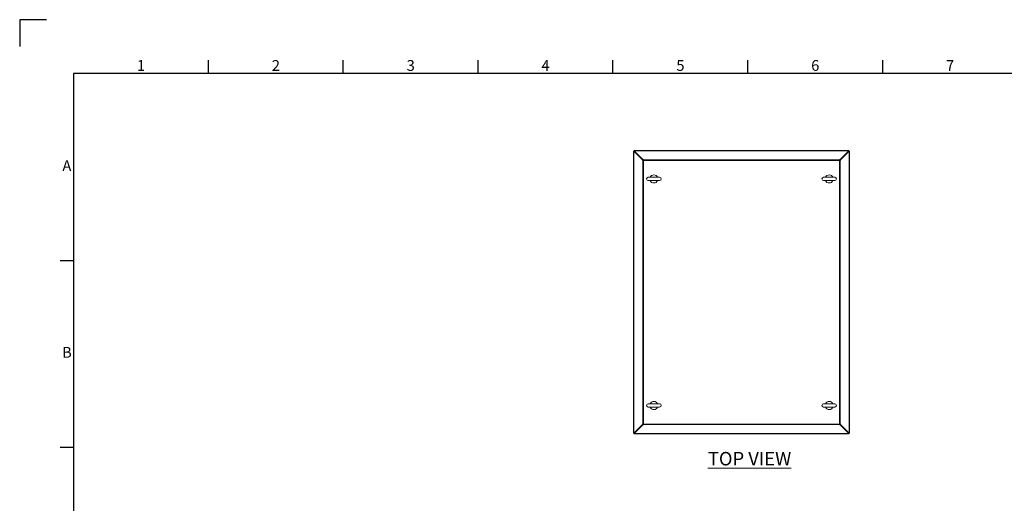
# Model space of a CAD drawing. Units: millimetres. Extents: x 63 to 8605, y 73 to 6119.
# Drawn here: x 205 to 3856, y 4325 to 6119 of the extents above; entities that cross this region are included whole.
import ezdxf
from ezdxf.enums import TextEntityAlignment as Align

# ---------------------------------------------------------------- set-up
doc = ezdxf.new("R2010")
doc.units = ezdxf.units.MM
doc.header["$LTSCALE"] = 5
doc.linetypes.add('SLD-Solid', pattern=[0])
doc.layers.add('Title Block', color=7, linetype='Continuous')
doc.styles.add('ISO Proportional', font='ARIALN.TTF', dxfattribs={"width": 0.8})
doc.styles.add('SLDTEXTSTYLE1', font='romans.shx', dxfattribs={"width": 0.75})

# ---------------------------------------------------------------- blocks, each defined once
blk = doc.blocks.new('ISO A1 title block')
at = {"layer": 'Title Block'}
for p, q in [((10, 594), (0, 594)), ((0, 594), (0, 584)), ((70, 574), (70, 579)), ((120, 574), (120, 579)), ((170, 574), (170, 579)), ((220, 574), (220, 579)), ((270, 574), (270, 579)), ((320, 574), (320, 579)), ((820, 574), (20, 574)), ((20, 574), (20, 20)), ((15, 504.75), (20, 504.75)), ((15, 435.5), (20, 435.5))]:
    blk.add_line(p, q, dxfattribs=at)
at = {"layer": 'Title Block', "style": 'ISO Proportional'}
for s, p in [('1', (45, 576.5)), ('2', (95, 576.5)), ('3', (145, 576.5)), ('4', (195, 576.5)), ('5', (245, 576.5)), ('6', (295, 576.5)), ('7', (345, 576.5)), ('A', (17.5, 539.375)), ('B', (17.5, 470.125))]:
    blk.add_text(s, height=4, dxfattribs=at).set_placement(p, align=Align.MIDDLE)
at = {"layer": 'Title Block', "style": 'ISO Proportional', "flags": 8}
for tag, p in [('FILENAME', (747, 43)), ('DATE', (772, 43)), ('SCALE', (802, 43)), ('EDITION', (787, 23)), ('SHEET', (802, 23))]:
    blk.add_attdef(tag, text='', height=2.5, dxfattribs=at).set_placement(p, align=Align.MIDDLE_LEFT)
blk.add_attdef('DRAWING_NUMBER', text='', height=3, dxfattribs=at).set_placement((755, 25), align=Align.MIDDLE)

msp = doc.modelspace()

# ---------------------------------------------------------------- linework, layer by layer
at = {"color": 7, "linetype": 'SLD-Solid', "lineweight": 18}
for p, q in [((2481.7, 5631.2), (2481.7, 4585.3)), ((2483.7, 5631.2), (2481.7, 5631.2)), ((2482.4, 5631), (2482.4, 4585.5)), ((2482.4, 5631), (2514.7, 5598.8)), ((2483.9, 5631), (2482.4, 5631)), ((3279.6, 5633.2), (2483.8, 5633.2)), ((2483.8, 5631.2), (2483.8, 5633.2)), ((2483.9, 5632.5), (2516.2, 5600.2)), ((3279.4, 5632.5), (2483.9, 5632.5)), ((2483.9, 5631.1), (2483.9, 5632.5)), ((2483.9, 5631.1), (2516.2, 5598.8)), ((2516.1, 5598.8), (2483.9, 5631)), ((3247.2, 5600.2), (3279.4, 5632.5)), ((3247.2, 5598.8), (3279.4, 5631.1)), ((3279.5, 5631), (3247.3, 5598.8)), ((3248.7, 5598.8), (3280.9, 5631)), ((3279.4, 5631.1), (3279.4, 5632.5)), ((3279.5, 5631), (3280.9, 5631)), ((3279.6, 5631.2), (3279.6, 5633.2)), ((3279.7, 5631.2), (3281.7, 5631.2)), ((3280.9, 4585.5), (3280.9, 5631)), ((3281.7, 4585.3), (3281.7, 5631.2)), ((2506.8, 5608.2), (2506.7, 5608.2)), ((2506.7, 5608.2), (2506.7, 5608.2)), ((2508.7, 5606.2), (2508.7, 5606.3)), ((2508.9, 5606), (2508.9, 5605.9)), ((2514.7, 5598.8), (2514.7, 5596.1)), ((2516.1, 5598.8), (2514.7, 5598.8)), ((2514.7, 5596.1), (2515.2, 5596.1)), ((2515.9, 5596.1), (2515.2, 5596.1)), ((2515.9, 5596.1), (2515.9, 4620.3)), ((2517.8, 5596.1), (2515.9, 5596.1)), ((2516.1, 5596.1), (2516.1, 5598.8)), ((2518.8, 5600.2), (2516.2, 5600.2)), ((2516.2, 5598.8), (2516.2, 5600.2)), ((2516.2, 5598.8), (2518.8, 5598.8)), ((2517.8, 4620.3), (2517.8, 5596.1)), ((2518.8, 5596.1), (2517.8, 5596.1)), ((2518.8, 5599.7), (2518.8, 5600.2)), ((2518.8, 5599), (2518.8, 5599.7)), ((3244.6, 5599), (2518.8, 5599)), ((2518.8, 5599), (2518.8, 5597.1)), ((2518.8, 5597.1), (2518.8, 5596.1)), ((2518.8, 5597.1), (3244.6, 5597.1)), ((3247.2, 5600.2), (3244.6, 5600.2)), ((3244.6, 5600.2), (3244.6, 5599.7)), ((3244.6, 5599), (3244.6, 5599.7)), ((3244.6, 5597.1), (3244.6, 5599)), ((3244.6, 5598.8), (3247.2, 5598.8)), ((3244.6, 5596.1), (3244.6, 5597.1)), ((3245.6, 5596.1), (3244.6, 5596.1)), ((3245.6, 5596.1), (3245.6, 4620.3)), ((3247.4, 5596.1), (3245.6, 5596.1)), ((3247.2, 5598.8), (3247.2, 5600.2)), ((3247.3, 5598.8), (3248.7, 5598.8)), ((3247.3, 5598.8), (3247.3, 5596.1)), ((3247.4, 4620.3), (3247.4, 5596.1)), ((3247.4, 5596.1), (3248.1, 5596.1)), ((3248.1, 5596.1), (3248.7, 5596.1)), ((3248.7, 5596.1), (3248.7, 5598.8)), ((3254.4, 5605.9), (3254.4, 5606)), ((3254.7, 5606.3), (3254.7, 5606.2)), ((3256.6, 5608.2), (3256.7, 5608.2)), ((3256.7, 5608.2), (3256.7, 5608.2)), ((2577.7, 5534.2), (2535.7, 5534.2)), ((2535.7, 5522.2), (2577.7, 5522.2)), ((3227.7, 5534.2), (3185.7, 5534.2)), ((3185.7, 5522.2), (3227.7, 5522.2)), ((2577.7, 4694.2), (2535.7, 4694.2)), ((2535.7, 4682.2), (2577.7, 4682.2)), ((3227.7, 4694.2), (3185.7, 4694.2)), ((3185.7, 4682.2), (3227.7, 4682.2)), ((2482.4, 4585.5), (2514.7, 4617.7)), ((2483.9, 4585.5), (2516.1, 4617.7)), ((2516.2, 4617.6), (2483.9, 4585.4)), ((2483.9, 4584), (2516.2, 4616.2)), ((2506.7, 4608.3), (2506.7, 4608.2)), ((2506.8, 4608.2), (2506.7, 4608.2)), ((2508.7, 4610.2), (2508.7, 4610.3)), ((2508.9, 4610.5), (2508.9, 4610.4)), ((2515.2, 4620.3), (2514.7, 4620.3)), ((2514.7, 4620.3), (2514.7, 4617.7)), ((2516.1, 4617.7), (2514.7, 4617.7)), ((2515.9, 4620.3), (2515.2, 4620.3)), ((2515.9, 4620.3), (2517.8, 4620.3)), ((2516.1, 4617.7), (2516.1, 4620.3)), ((2516.2, 4617.6), (2516.2, 4616.2)), ((2518.8, 4617.6), (2516.2, 4617.6)), ((2516.2, 4616.2), (2518.8, 4616.2)), ((2517.8, 4620.3), (2518.8, 4620.3)), ((2518.8, 4620.3), (2518.8, 4619.3)), ((3244.6, 4619.3), (2518.8, 4619.3)), ((2518.8, 4619.3), (2518.8, 4617.5)), ((2518.8, 4617.5), (3244.6, 4617.5)), ((2518.8, 4617.5), (2518.8, 4616.8)), ((2518.8, 4616.2), (2518.8, 4616.8)), ((3244.6, 4620.3), (3245.6, 4620.3)), ((3244.6, 4619.3), (3244.6, 4620.3)), ((3244.6, 4617.5), (3244.6, 4619.3)), ((3247.2, 4617.6), (3244.6, 4617.6)), ((3244.6, 4617.5), (3244.6, 4616.8)), ((3244.6, 4616.8), (3244.6, 4616.2)), ((3244.6, 4616.2), (3247.2, 4616.2)), ((3245.6, 4620.3), (3247.4, 4620.3)), ((3247.2, 4617.6), (3247.2, 4616.2)), ((3279.4, 4585.4), (3247.2, 4617.6)), ((3247.2, 4616.2), (3279.4, 4584)), ((3247.3, 4620.3), (3247.3, 4617.7)), ((3247.3, 4617.7), (3248.7, 4617.7)), ((3247.3, 4617.7), (3279.5, 4585.5)), ((3247.4, 4620.3), (3248.1, 4620.3)), ((3248.7, 4620.3), (3248.1, 4620.3)), ((3248.7, 4617.7), (3248.7, 4620.3)), ((3248.7, 4617.7), (3280.9, 4585.5)), ((3254.4, 4610.4), (3254.4, 4610.5)), ((3254.7, 4610.3), (3254.7, 4610.2)), ((3256.6, 4608.2), (3256.7, 4608.2)), ((3256.7, 4608.2), (3256.7, 4608.3)), ((2483.7, 4585.3), (2481.7, 4585.3)), ((2483.9, 4585.5), (2482.4, 4585.5)), ((2483.8, 4585.2), (2483.8, 4583.2)), ((3279.6, 4583.2), (2483.8, 4583.2)), ((2483.9, 4585.4), (2483.9, 4584)), ((2483.9, 4584), (3279.4, 4584)), ((3279.4, 4585.4), (3279.4, 4584)), ((3279.5, 4585.5), (3280.9, 4585.5)), ((3279.6, 4585.2), (3279.6, 4583.2)), ((3279.7, 4585.3), (3281.7, 4585.3))]:
    msp.add_line(p, q, dxfattribs=at)
at = {"color": 8, "linetype": 'SLD-Solid', "lineweight": 18}
for p, q in [((2509.2, 5605.6), (2509.4, 5605.6)), ((3254, 5605.6), (3254.1, 5605.6)), ((2509.4, 4610.8), (2509.2, 4610.8)), ((3254.1, 4610.8), (3254, 4610.8))]:
    msp.add_line(p, q, dxfattribs=at)
at = {"color": 7, "linetype": 'SLD-Solid', "lineweight": 18, "flags": 128}
for points in [[(2483.7, 5631.2), (2483.7, 5631.1), (2483.9, 5631)], [(2483.9, 5631.1), (2483.8, 5631.2), (2483.8, 5631.2)], [(3279.6, 5631.2), (3279.5, 5631.2), (3279.4, 5631.1)], [(3279.5, 5631), (3279.6, 5631.1), (3279.7, 5631.2)], [(2483.9, 4585.5), (2483.7, 4585.4), (2483.7, 4585.3)], [(2483.8, 4585.2), (2483.8, 4585.3), (2483.9, 4585.4)], [(3279.4, 4585.4), (3279.5, 4585.3), (3279.6, 4585.2)], [(3279.7, 4585.3), (3279.6, 4585.4), (3279.5, 4585.5)]]:
    msp.add_lwpolyline(points, dxfattribs=at)
at = {"color": 7, "linetype": 'SLD-Solid', "lineweight": 18}
for centre, radius, start, end in [((2482.4, 5632.6), 1.57, 242.6218, 271.3889), ((2482.4, 5632.5), 1.57, 358.6111, 27.3782), ((3281, 5632.5), 1.57, 152.6218, 181.3889), ((3281, 5632.6), 1.57, 268.6111, 297.3782), ((2535.7, 5528.2), 6, 90, 270), ((2556.7, 5528.2), 15, 23.5782, 156.4218), ((2556.7, 5528.2), 15, 203.5782, 336.4218), ((2577.7, 5528.2), 6, 270, 90), ((3185.7, 5528.2), 6, 90, 270), ((3206.7, 5528.2), 15, 23.5782, 156.4218), ((3206.7, 5528.2), 15, 203.5782, 336.4218), ((3227.7, 5528.2), 6, 270, 90), ((2535.7, 4688.2), 6, 90, 270), ((2556.7, 4688.2), 15, 23.5782, 156.4218), ((2556.7, 4688.2), 15, 203.5782, 336.4218), ((2577.7, 4688.2), 6, 270, 90), ((3185.7, 4688.2), 6, 90, 270), ((3206.7, 4688.2), 15, 23.5782, 156.4218), ((3206.7, 4688.2), 15, 203.5782, 336.4218), ((3227.7, 4688.2), 6, 270, 90), ((2482.4, 4583.9), 1.57, 88.6111, 117.3782), ((2482.4, 4584), 1.57, 332.6218, 1.3889), ((3281, 4584), 1.57, 178.6111, 207.3782), ((3281, 4583.9), 1.57, 62.6218, 91.3889)]:
    msp.add_arc(centre, radius, start, end, dxfattribs=at)

# ---------------------------------------------------------------- block references
at = {"layer": 'Title Block', "xscale": 10, "yscale": 10, "zscale": 10}
msp.add_blockref('ISO A1 title block', (205.1, 178.8), dxfattribs=at)

# ---------------------------------------------------------------- texts
at = {"color": 7, "linetype": 'Continuous', "lineweight": 0, "insert": (2756.9, 4515.9), "char_height": 50, "width": 1522.874, "attachment_point": 1, "style": 'SLDTEXTSTYLE1'}
msp.add_mtext('{\\LTOP VIEW}', dxfattribs=at)

doc.saveas('drawing.dxf')
